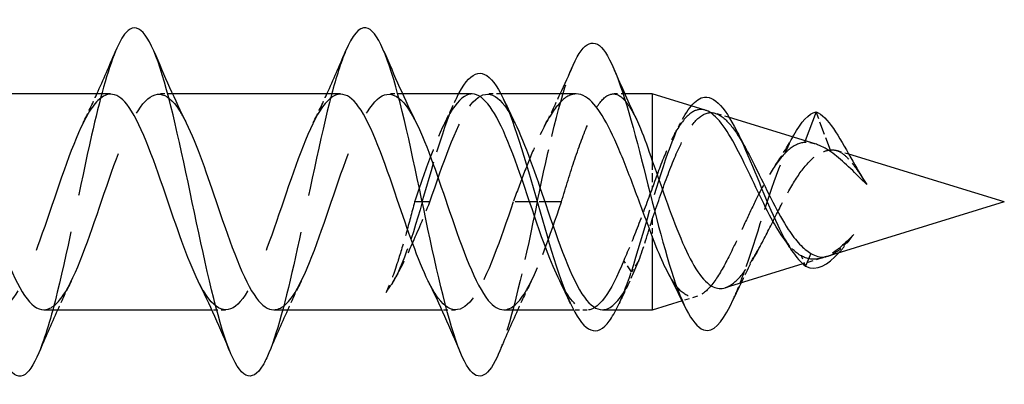
# Model space of a CAD drawing. Units: millimetres. Extents: x 1733 to 2419, y 1245 to 1658.
# Drawn here: x 2094 to 2122, y 1640 to 1650 of the extents above; entities that cross this region are included whole.
import ezdxf

# ---------------------------------------------------------------- set-up
doc = ezdxf.new("R2010")
doc.units = ezdxf.units.MM
doc.linetypes.add('DASHED', pattern=[0.2067, 0.1654, -0.0413])
doc.layers.add('Hidden', color=6, linetype='DASHED', lineweight=25)
doc.layers.add('Part', color=7, linetype='Continuous', lineweight=25)

msp = doc.modelspace()

# ---------------------------------------------------------------- linework, layer by layer
at = {"layer": 'Hidden', "ltscale": 0.749096}
for p, q in [((2098.386, 1648.1), (2097.992, 1648.1)), ((2104.986, 1648.1), (2104.592, 1648.1)), ((2099.909, 1641.9), (2099.516, 1641.9)), ((2106.509, 1641.9), (2106.116, 1641.9))]:
    msp.add_line(p, q, dxfattribs=at)
at = {"layer": 'Hidden', "ltscale": 0.739345}
for p, q in [((2107.807, 1648.1), (2107.419, 1648.1)), ((2110.282, 1641.9), (2109.894, 1641.9))]:
    msp.add_line(p, q, dxfattribs=at)
at = {"layer": 'Hidden', "ltscale": 0.628232}
msp.add_line((2111.361, 1648.1), (2111.031, 1648.1), dxfattribs=at)
at = {"layer": 'Hidden', "ltscale": 0.794257}
msp.add_line((2114.362, 1647.421), (2113.963, 1647.544), dxfattribs=at)
at = {"layer": 'Hidden', "ltscale": 2.297582}
msp.add_line((2117.263, 1646.488), (2116.851, 1647.589), dxfattribs=at)
at = {"layer": 'Hidden', "ltscale": 0.092635}
msp.add_line((2116.538, 1646.753), (2116.521, 1646.709), dxfattribs=at)
at = {"layer": 'Hidden', "ltscale": 0.689535}
msp.add_line((2117.788, 1646.37), (2117.442, 1646.476), dxfattribs=at)
at = {"layer": 'Hidden', "ltscale": 1.548679}
msp.add_line((2112.151, 1646.179), (2112.151, 1645.395), dxfattribs=at)
at = {"layer": 'Hidden', "ltscale": 1.216061}
for p, q in [((2105.551, 1645), (2105.332, 1645)), ((2105.769, 1645), (2105.551, 1645)), ((2111.551, 1643), (2111.332, 1643.324)), ((2111.769, 1643.324), (2111.551, 1643))]:
    msp.add_line(p, q, dxfattribs=at)
at = {"layer": 'Hidden', "ltscale": 3.851078}
for p, q in [((2108.851, 1645), (2108.159, 1645)), ((2109.542, 1645), (2108.851, 1645))]:
    msp.add_line(p, q, dxfattribs=at)
at = {"layer": 'Hidden', "ltscale": 0.943948}
msp.add_line((2112.151, 1644.504), (2112.151, 1644.023), dxfattribs=at)
at = {"layer": 'Hidden', "ltscale": 0.681799}
msp.add_line((2116.551, 1643.161), (2116.428, 1643.452), dxfattribs=at)
at = {"layer": 'Hidden', "ltscale": 1.107595}
msp.add_line((2117.027, 1643.397), (2116.471, 1643.226), dxfattribs=at)
at = {"layer": 'Hidden', "ltscale": 0.877219}
msp.add_line((2113.447, 1642.298), (2113.007, 1642.163), dxfattribs=at)
at = {"layer": 'Hidden', "ltscale": 25.86261}
msp.add_open_spline([(2096.751, 1649.325), (2096.522, 1648.775), (2096.293, 1647.923), (2096.064, 1646.916), (2095.736, 1645.474), (2095.408, 1643.752), (2095.08, 1642.416), (2094.904, 1641.696), (2094.727, 1641.099), (2094.551, 1640.678)], degree=3, knots=[11.519062, 11.519062, 11.519062, 11.519062, 12.173121, 12.173121, 12.173121, 13.109515, 13.109515, 13.109515, 13.613679, 13.613679, 13.613679, 13.613679], dxfattribs=at)
at = {"layer": 'Hidden', "ltscale": 25.8612}
msp.add_open_spline([(2103.351, 1649.322), (2103.217, 1649.005), (2103.083, 1648.586), (2102.949, 1648.085), (2102.621, 1646.856), (2102.293, 1645.162), (2101.965, 1643.659), (2101.694, 1642.413), (2101.422, 1641.324), (2101.151, 1640.672)], degree=3, knots=[5.235877, 5.235877, 5.235877, 5.235877, 5.618364, 5.618364, 5.618364, 6.554758, 6.554758, 6.554758, 7.330494, 7.330494, 7.330494, 7.330494], dxfattribs=at)
at = {"layer": 'Hidden', "ltscale": 9.292227}
msp.add_open_spline([(2108.851, 1645), (2109.176, 1646.551), (2109.502, 1647.992), (2109.828, 1648.8), (2109.845, 1648.843), (2109.863, 1648.884), (2109.88, 1648.923)], degree=3, knots=[0, 0, 0, 0, 0.9304768, 0.9304768, 0.9304768, 0.9801525, 0.9801525, 0.9801525, 0.9801525], dxfattribs=at)
at = {"layer": 'Hidden', "ltscale": 30.763517}
msp.add_open_spline([(2094.692, 1641.91), (2094.878, 1641.91), (2095.065, 1642.05), (2095.251, 1642.328), (2095.62, 1642.881), (2095.99, 1643.961), (2096.359, 1645.051), (2096.729, 1646.141), (2097.098, 1647.2), (2097.468, 1647.722), (2097.837, 1648.244), (2098.207, 1648.209), (2098.576, 1647.633), (2098.644, 1647.527), (2098.712, 1647.404), (2098.78, 1647.267)], degree=3, knots=[-14.137167, -14.137167, -14.137167, -14.137167, -13.605248, -13.605248, -13.605248, -12.549985, -12.549985, -12.549985, -11.494722, -11.494722, -11.494722, -10.43946, -10.43946, -10.43946, -10.245909, -10.245909, -10.245909, -10.245909], dxfattribs=at)
at = {"layer": 'Hidden', "ltscale": 30.764185}
msp.add_open_spline([(2101.292, 1641.91), (2101.495, 1641.911), (2101.699, 1642.079), (2101.902, 1642.407), (2102.271, 1643.005), (2102.641, 1644.113), (2103.01, 1645.201), (2103.38, 1646.289), (2103.749, 1647.315), (2104.119, 1647.79), (2104.488, 1648.265), (2104.858, 1648.17), (2105.227, 1647.551), (2105.278, 1647.465), (2105.329, 1647.371), (2105.38, 1647.268)], degree=3, knots=[-7.853982, -7.853982, -7.853982, -7.853982, -7.273671, -7.273671, -7.273671, -6.218408, -6.218408, -6.218408, -5.163145, -5.163145, -5.163145, -4.107882, -4.107882, -4.107882, -3.962724, -3.962724, -3.962724, -3.962724], dxfattribs=at)
at = {"layer": 'Hidden', "ltscale": 14.444648}
for points in [[(2105.769, 1645), (2106.139, 1646.09), (2106.508, 1647.16), (2106.877, 1647.697), (2107.247, 1648.235), (2107.616, 1648.22), (2107.986, 1647.659), (2108.059, 1647.548), (2108.133, 1647.416), (2108.206, 1647.267)], [(2108.159, 1645), (2107.79, 1643.91), (2107.42, 1642.84), (2107.051, 1642.303), (2106.681, 1641.765), (2106.312, 1641.78), (2105.942, 1642.341), (2105.869, 1642.452), (2105.795, 1642.584), (2105.722, 1642.733)]]:
    msp.add_open_spline(points, degree=3, knots=[0, 0, 0, 0, 1.055263, 1.055263, 1.055263, 2.110526, 2.110526, 2.110526, 2.320462, 2.320462, 2.320462, 2.320462], dxfattribs=at)
at = {"layer": 'Hidden', "ltscale": 14.013237}
msp.add_open_spline([(2109.542, 1645), (2109.671, 1645.422), (2109.799, 1645.84), (2110.057, 1646.615), (2110.185, 1646.965), (2110.443, 1647.545), (2110.571, 1647.769), (2110.829, 1648.057), (2110.957, 1648.119), (2111.215, 1648.07), (2111.343, 1647.96), (2111.546, 1647.662), (2111.62, 1647.529), (2111.694, 1647.373)], degree=3, knots=[0, 0, 0, 0, 0.132463, 0.132463, 0.264926, 0.264926, 0.3973889, 0.3973889, 0.5298519, 0.5298519, 0.6623149, 0.6623149, 0.7382194, 0.7382194, 0.7382194, 0.7382194], dxfattribs=at)
at = {"layer": 'Hidden', "ltscale": 30.764578}
msp.add_open_spline([(2096.609, 1648.091), (2096.395, 1648.088), (2096.18, 1647.9), (2095.966, 1647.537), (2095.596, 1646.91), (2095.227, 1645.786), (2094.857, 1644.7), (2094.488, 1643.615), (2094.118, 1642.611), (2093.749, 1642.168), (2093.379, 1641.724), (2093.01, 1641.859), (2092.64, 1642.507), (2092.601, 1642.577), (2092.561, 1642.652), (2092.522, 1642.732)], degree=3, knots=[10.995574, 10.995574, 10.995574, 10.995574, 11.607892, 11.607892, 11.607892, 12.663155, 12.663155, 12.663155, 13.718418, 13.718418, 13.718418, 14.773681, 14.773681, 14.773681, 14.886832, 14.886832, 14.886832, 14.886832], dxfattribs=at)
at = {"layer": 'Hidden', "ltscale": 1.793978}
for points in [[(2095.822, 1647.269), (2095.957, 1647.541), (2096.088, 1647.818), (2096.216, 1648.1)], [(2102.422, 1647.269), (2102.557, 1647.541), (2102.688, 1647.818), (2102.816, 1648.1)], [(2095.48, 1642.731), (2095.345, 1642.459), (2095.213, 1642.182), (2095.086, 1641.9)], [(2102.08, 1642.731), (2101.945, 1642.459), (2101.813, 1642.182), (2101.686, 1641.9)], [(2108.68, 1642.731), (2108.545, 1642.459), (2108.413, 1642.182), (2108.286, 1641.9)]]:
    msp.add_open_spline(points, degree=3, dxfattribs=at)
at = {"layer": 'Hidden', "ltscale": 30.763962}
msp.add_open_spline([(2103.209, 1648.09), (2103.012, 1648.089), (2102.814, 1647.931), (2102.617, 1647.62), (2102.247, 1647.037), (2101.878, 1645.939), (2101.508, 1644.85), (2101.139, 1643.761), (2100.769, 1642.723), (2100.4, 1642.232), (2100.03, 1641.741), (2099.661, 1641.816), (2099.291, 1642.421), (2099.235, 1642.513), (2099.178, 1642.618), (2099.122, 1642.732)], degree=3, knots=[4.712389, 4.712389, 4.712389, 4.712389, 5.276315, 5.276315, 5.276315, 6.331578, 6.331578, 6.331578, 7.38684, 7.38684, 7.38684, 8.442103, 8.442103, 8.442103, 8.603647, 8.603647, 8.603647, 8.603647], dxfattribs=at)
at = {"layer": 'Hidden', "ltscale": 9.782394}
msp.add_open_spline([(2106.982, 1648.099), (2106.954, 1648.1), (2106.926, 1648.097), (2106.898, 1648.09), (2106.529, 1648.003), (2106.159, 1647.297), (2105.79, 1646.308), (2105.637, 1645.9), (2105.485, 1645.45), (2105.332, 1645)], degree=3, knots=[-1.570796, -1.570796, -1.570796, -1.570796, -1.490935, -1.490935, -1.490935, -0.435672, -0.435672, -0.435672, 0, 0, 0, 0], dxfattribs=at)
at = {"layer": 'Hidden', "ltscale": 7.267321}
msp.add_open_spline([(2105.551, 1645), (2105.898, 1646.225), (2106.246, 1647.43), (2106.594, 1648.1)], degree=3, dxfattribs=at)
at = {"layer": 'Hidden', "ltscale": 1.404195}
for points in [[(2106.195, 1647.269), (2106.301, 1647.482), (2106.404, 1647.698), (2106.505, 1647.917)], [(2111.506, 1642.731), (2111.401, 1642.518), (2111.298, 1642.302), (2111.196, 1642.083)]]:
    msp.add_open_spline(points, degree=3, dxfattribs=at)
at = {"layer": 'Hidden', "ltscale": 9.895377}
msp.add_open_spline([(2109.97, 1648.1), (2109.899, 1648.1), (2109.827, 1648.082), (2109.595, 1647.967), (2109.437, 1647.8), (2109.116, 1647.312), (2108.958, 1646.997), (2108.691, 1646.387), (2108.585, 1646.123), (2108.372, 1645.572), (2108.266, 1645.287), (2108.159, 1645)], degree=3, knots=[0.6278489, 0.6278489, 0.6278489, 0.6278489, 0.6895397, 0.6895397, 0.8274477, 0.8274477, 0.9653556, 0.9653556, 1.0571095, 1.0571095, 1.1488634, 1.1488634, 1.1488634, 1.1488634], dxfattribs=at)
at = {"layer": 'Hidden', "ltscale": 2.038581}
msp.add_open_spline([(2109.052, 1647.168), (2109.209, 1647.471), (2109.361, 1647.783), (2109.509, 1648.1)], degree=3, dxfattribs=at)
at = {"layer": 'Hidden', "ltscale": 11.183347}
msp.add_open_spline([(2111.551, 1643), (2111.9, 1644.096), (2112.25, 1645.422), (2112.6, 1646.397), (2112.822, 1647.016), (2113.043, 1647.483), (2113.265, 1647.75)], degree=3, knots=[0, 0, 0, 0, 0.998895, 0.998895, 0.998895, 1.632354, 1.632354, 1.632354, 1.632354], dxfattribs=at)
at = {"layer": 'Hidden', "ltscale": 8.4426}
msp.add_open_spline([(2113.671, 1647.633), (2113.55, 1647.671), (2113.432, 1647.655), (2113.167, 1647.503), (2113.024, 1647.338), (2112.758, 1646.903), (2112.636, 1646.652), (2112.392, 1646.07), (2112.271, 1645.741), (2112.151, 1645.395)], degree=3, knots=[0.6472368, 0.6472368, 0.6472368, 0.6472368, 0.7451326, 0.7451326, 0.8685139, 0.8685139, 0.9765226, 0.9765226, 1.0880892, 1.0880892, 1.0880892, 1.0880892], dxfattribs=at)
at = {"layer": 'Hidden', "ltscale": 14.23673}
msp.add_open_spline([(2112.151, 1644.504), (2112.29, 1644.919), (2112.431, 1645.333), (2112.716, 1646.096), (2112.857, 1646.438), (2113.143, 1647.001), (2113.285, 1647.22), (2113.572, 1647.504), (2113.714, 1647.572), (2114.003, 1647.553), (2114.146, 1647.472), (2114.436, 1647.177), (2114.58, 1646.972), (2114.768, 1646.652), (2114.807, 1646.582), (2114.847, 1646.51)], degree=3, knots=[0.0000126, 0.0000126, 0.0000126, 0.0000126, 0.1315991, 0.1315991, 0.2587467, 0.2587467, 0.3814704, 0.3814704, 0.4998021, 0.4998021, 0.6137798, 0.6137798, 0.7234481, 0.7234481, 0.7522448, 0.7522448, 0.7522448, 0.7522448], dxfattribs=at)
at = {"layer": 'Hidden', "ltscale": 0.820076}
msp.add_open_spline([(2112.79, 1646.946), (2112.854, 1647.065), (2112.918, 1647.186), (2112.981, 1647.309)], degree=3, dxfattribs=at)
at = {"layer": 'Hidden', "ltscale": 8.543809}
msp.add_open_spline([(2116.521, 1646.709), (2116.36, 1646.695), (2116.206, 1646.618), (2115.894, 1646.346), (2115.742, 1646.151), (2115.435, 1645.669), (2115.284, 1645.384), (2115.024, 1644.858), (2114.916, 1644.627), (2114.699, 1644.161), (2114.591, 1643.929), (2114.484, 1643.711)], degree=3, knots=[0, 0, 0, 0, 0.0941654, 0.0941654, 0.1922458, 0.1922458, 0.2943686, 0.2943686, 0.3702829, 0.3702829, 0.4488897, 0.4488897, 0.4488897, 0.4488897], dxfattribs=at)
at = {"layer": 'Hidden', "ltscale": 8.228356}
msp.add_open_spline([(2114.851, 1643.166), (2115.206, 1644.201), (2115.561, 1645.428), (2115.917, 1646.29), (2116.015, 1646.529), (2116.114, 1646.739), (2116.212, 1646.918)], degree=3, knots=[0, 0, 0, 0, 1.015028, 1.015028, 1.015028, 1.296383, 1.296383, 1.296383, 1.296383], dxfattribs=at)
at = {"layer": 'Hidden', "ltscale": 1.979816}
msp.add_open_spline([(2115.686, 1646.057), (2115.858, 1646.305), (2116.023, 1646.579), (2116.18, 1646.863)], degree=3, dxfattribs=at)
at = {"layer": 'Hidden', "ltscale": 0.987576}
msp.add_open_spline([(2116.828, 1646.664), (2116.724, 1646.696), (2116.622, 1646.711), (2116.521, 1646.709)], degree=3, dxfattribs=at)
at = {"layer": 'Hidden', "ltscale": 7.701662}
msp.add_open_spline([(2115.31, 1643.848), (2115.451, 1644.118), (2115.594, 1644.41), (2115.885, 1644.983), (2116.029, 1645.258), (2116.322, 1645.747), (2116.468, 1645.956), (2116.725, 1646.235), (2116.832, 1646.325), (2117.047, 1646.448), (2117.153, 1646.482), (2117.263, 1646.488)], degree=3, knots=[0, 0, 0, 0, 0.0985152, 0.0985152, 0.1930262, 0.1930262, 0.2836266, 0.2836266, 0.3465106, 0.3465106, 0.4068262, 0.4068262, 0.4068262, 0.4068262], dxfattribs=at)
at = {"layer": 'Hidden', "ltscale": 3.685618}
msp.add_open_spline([(2117.263, 1646.488), (2117.351, 1646.504), (2117.44, 1646.487), (2117.619, 1646.391), (2117.708, 1646.316), (2117.882, 1646.123), (2117.966, 1646.013), (2118.092, 1645.83), (2118.133, 1645.768), (2118.174, 1645.705)], degree=3, knots=[0, 0, 0, 0, 0.0603055, 0.0603055, 0.1180637, 0.1180637, 0.1699424, 0.1699424, 0.1942702, 0.1942702, 0.1942702, 0.1942702], dxfattribs=at)
at = {"layer": 'Hidden', "ltscale": 4.411145}
msp.add_open_spline([(2112.151, 1645.395), (2112.014, 1645.036), (2111.878, 1644.671), (2111.605, 1643.965), (2111.469, 1643.629), (2111.332, 1643.324)], degree=3, knots=[0.0000008, 0.0000008, 0.0000008, 0.0000008, 0.1160933, 0.1160933, 0.2321866, 0.2321866, 0.2321866, 0.2321866], dxfattribs=at)
at = {"layer": 'Hidden', "ltscale": 6.047159}
msp.add_open_spline([(2105.332, 1645), (2105.251, 1644.697), (2105.171, 1644.396), (2105.009, 1643.816), (2104.928, 1643.541), (2104.735, 1642.939), (2104.624, 1642.64), (2104.511, 1642.409)], degree=3, knots=[0, 0, 0, 0, 0.0940328, 0.0940328, 0.1880656, 0.1880656, 0.318266, 0.318266, 0.318266, 0.318266], dxfattribs=at)
at = {"layer": 'Hidden', "ltscale": 6.313592}
msp.add_open_spline([(2104.511, 1642.409), (2104.636, 1642.576), (2104.759, 1642.778), (2105.007, 1643.243), (2105.131, 1643.502), (2105.427, 1644.166), (2105.597, 1644.581), (2105.769, 1645)], degree=3, knots=[0, 0, 0, 0, 0.0981757, 0.0981757, 0.1963515, 0.1963515, 0.3322884, 0.3322884, 0.3322884, 0.3322884], dxfattribs=at)
at = {"layer": 'Hidden', "ltscale": 6.794894}
msp.add_open_spline([(2105.551, 1645), (2105.21, 1643.799), (2104.869, 1642.833), (2104.527, 1642.428), (2104.522, 1642.422), (2104.517, 1642.416), (2104.511, 1642.409)], degree=3, knots=[0, 0, 0, 0, 0.9740546, 0.9740546, 0.9740546, 0.9893451, 0.9893451, 0.9893451, 0.9893451], dxfattribs=at)
at = {"layer": 'Hidden', "ltscale": 10.181643}
msp.add_open_spline([(2108.851, 1645), (2108.523, 1643.439), (2108.195, 1641.898), (2107.867, 1640.973), (2107.828, 1640.863), (2107.789, 1640.763), (2107.751, 1640.671)], degree=3, knots=[0, 0, 0, 0, 0.936394, 0.936394, 0.936394, 1.047308, 1.047308, 1.047308, 1.047308], dxfattribs=at)
at = {"layer": 'Hidden', "ltscale": 9.781915}
msp.add_open_spline([(2107.892, 1641.909), (2108.112, 1641.912), (2108.332, 1642.111), (2108.553, 1642.493), (2108.882, 1643.065), (2109.212, 1644.027), (2109.542, 1645)], degree=3, knots=[-1.570796, -1.570796, -1.570796, -1.570796, -0.942093, -0.942093, -0.942093, 0, 0, 0, 0], dxfattribs=at)
at = {"layer": 'Hidden', "ltscale": 2.529777}
msp.add_open_spline([(2111.769, 1643.324), (2111.897, 1643.682), (2112.023, 1644.084), (2112.151, 1644.504)], degree=3, dxfattribs=at)
at = {"layer": 'Hidden', "ltscale": 2.075596}
msp.add_open_spline([(2116.428, 1643.452), (2116.271, 1643.544), (2116.119, 1643.695), (2115.946, 1643.923), (2115.923, 1643.956), (2115.899, 1643.99)], degree=3, knots=[0, 0, 0, 0, 0.094247, 0.094247, 0.1093339, 0.1093339, 0.1093339, 0.1093339], dxfattribs=at)
at = {"layer": 'Hidden', "ltscale": 4.926044}
msp.add_open_spline([(2117.934, 1644.07), (2117.758, 1643.887), (2117.59, 1643.728), (2117.252, 1643.482), (2117.088, 1643.401), (2116.754, 1643.341), (2116.59, 1643.369), (2116.428, 1643.452)], degree=3, knots=[0, 0, 0, 0, 0.082485, 0.082485, 0.1682696, 0.1682696, 0.2592995, 0.2592995, 0.2592995, 0.2592995], dxfattribs=at)
at = {"layer": 'Hidden', "ltscale": 2.627432}
msp.add_open_spline([(2117.193, 1643.448), (2117.297, 1643.48), (2117.402, 1643.541), (2117.649, 1643.74), (2117.788, 1643.891), (2117.934, 1644.07)], degree=3, knots=[0.0998687, 0.0998687, 0.0998687, 0.0998687, 0.1614686, 0.1614686, 0.2389074, 0.2389074, 0.2389074, 0.2389074], dxfattribs=at)
at = {"layer": 'Hidden', "ltscale": 1.466016}
msp.add_open_spline([(2117.506, 1643.545), (2117.561, 1643.604), (2117.615, 1643.668), (2117.67, 1643.734), (2117.758, 1643.841), (2117.846, 1643.956), (2117.934, 1644.07)], degree=3, knots=[0.9095637, 0.9095637, 0.9095637, 0.9095637, 1.0653658, 1.0653658, 1.0653658, 1.3166511, 1.3166511, 1.3166511, 1.3166511], dxfattribs=at)
at = {"layer": 'Hidden', "ltscale": 9.994509}
msp.add_open_spline([(2114.484, 1643.711), (2114.336, 1643.401), (2114.193, 1643.125), (2113.905, 1642.666), (2113.763, 1642.493), (2113.477, 1642.283), (2113.336, 1642.254), (2113.051, 1642.352), (2112.911, 1642.483), (2112.713, 1642.772), (2112.655, 1642.869), (2112.598, 1642.976)], degree=3, knots=[0, 0, 0, 0, 0.1119054, 0.1119054, 0.2280506, 0.2280506, 0.3484809, 0.3484809, 0.4732345, 0.4732345, 0.525449, 0.525449, 0.525449, 0.525449], dxfattribs=at)
at = {"layer": 'Hidden', "ltscale": 4.857892}
msp.add_open_spline([(2114.243, 1642.542), (2114.275, 1642.552), (2114.307, 1642.565), (2114.485, 1642.656), (2114.632, 1642.797), (2114.871, 1643.111), (2114.958, 1643.242), (2115.134, 1643.529), (2115.221, 1643.684), (2115.31, 1643.848)], degree=3, knots=[0.5907988, 0.5907988, 0.5907988, 0.5907988, 0.615323, 0.615323, 0.7251075, 0.7251075, 0.7873911, 0.7873911, 0.8479057, 0.8479057, 0.8479057, 0.8479057], dxfattribs=at)
at = {"layer": 'Hidden', "ltscale": 2.080173}
msp.add_open_spline([(2115.178, 1643.61), (2115.011, 1643.316), (2114.851, 1643.003), (2114.698, 1642.682)], degree=3, dxfattribs=at)
at = {"layer": 'Hidden', "ltscale": 10.889956}
msp.add_open_spline([(2111.332, 1643.324), (2110.963, 1642.407), (2110.593, 1641.844), (2110.224, 1641.905), (2109.981, 1641.945), (2109.738, 1642.253), (2109.495, 1642.738)], degree=3, knots=[-5.711987, -5.711987, -5.711987, -5.711987, -4.656724, -4.656724, -4.656724, -3.962724, -3.962724, -3.962724, -3.962724], dxfattribs=at)
at = {"layer": 'Hidden', "ltscale": 6.226603}
msp.add_open_spline([(2110.719, 1641.91), (2110.916, 1641.911), (2111.114, 1642.069), (2111.311, 1642.38), (2111.464, 1642.621), (2111.616, 1642.945), (2111.769, 1643.324)], degree=3, knots=[4.712389, 4.712389, 4.712389, 4.712389, 5.2763146, 5.2763146, 5.2763146, 5.7119866, 5.7119866, 5.7119866, 5.7119866], dxfattribs=at)
at = {"layer": 'Hidden', "ltscale": 2.467873}
msp.add_open_spline([(2114.474, 1642.202), (2114.554, 1642.378), (2114.635, 1642.576), (2114.715, 1642.79), (2114.76, 1642.911), (2114.805, 1643.037), (2114.851, 1643.166)], degree=3, knots=[5.3530545, 5.3530545, 5.3530545, 5.3530545, 5.5828607, 5.5828607, 5.5828607, 5.7119866, 5.7119866, 5.7119866, 5.7119866], dxfattribs=at)
at = {"layer": 'Hidden', "ltscale": 0.347484}
msp.add_open_spline([(2104.846, 1642.942), (2104.819, 1642.892), (2104.791, 1642.841), (2104.764, 1642.79)], degree=3, dxfattribs=at)
at = {"layer": 'Hidden', "ltscale": 3.091562}
msp.add_open_spline([(2111.107, 1641.901), (2111.255, 1642.186), (2111.403, 1642.562), (2111.551, 1643)], degree=3, dxfattribs=at)
at = {"layer": 'Part'}
for p, q in [((2096.609, 1648.1), (2091.786, 1648.1)), ((2103.209, 1648.1), (2098.386, 1648.1)), ((2106.982, 1648.1), (2104.986, 1648.1)), ((2109.97, 1648.1), (2107.807, 1648.1)), ((2112.151, 1648.1), (2111.361, 1648.1)), ((2112.151, 1648.1), (2112.151, 1646.179)), ((2113.671, 1647.633), (2112.151, 1648.1)), ((2116.851, 1647.589), (2116.538, 1646.753)), ((2116.828, 1646.664), (2114.362, 1647.421)), ((2122.251, 1645), (2117.788, 1646.37)), ((2122.251, 1645), (2117.193, 1643.448)), ((2112.151, 1644.023), (2112.151, 1641.9)), ((2116.704, 1643.526), (2116.551, 1643.161)), ((2116.471, 1643.226), (2114.243, 1642.542)), ((2099.516, 1641.9), (2094.692, 1641.9)), ((2106.116, 1641.9), (2101.292, 1641.9)), ((2109.894, 1641.9), (2107.892, 1641.9)), ((2112.151, 1641.9), (2110.719, 1641.9)), ((2113.007, 1642.163), (2112.151, 1641.9))]:
    msp.add_line(p, q, dxfattribs=at)
for points, knots in [([(2094.551, 1640.678), (2094.399, 1640.317), (2094.248, 1640.086), (2094.096, 1640.021), (2093.769, 1639.879), (2093.441, 1640.514), (2093.113, 1641.682), (2092.785, 1642.849), (2092.457, 1644.52), (2092.129, 1646.046), (2091.801, 1647.572), (2091.474, 1648.916), (2091.146, 1649.558), (2090.818, 1650.2), (2090.49, 1650.123), (2090.162, 1649.357), (2090.158, 1649.348), (2090.155, 1649.339), (2090.151, 1649.33)], [13.613679, 13.613679, 13.613679, 13.613679, 14.045909, 14.045909, 14.045909, 14.982303, 14.982303, 14.982303, 15.918697, 15.918697, 15.918697, 16.855091, 16.855091, 16.855091, 17.791485, 17.791485, 17.791485, 17.802248, 17.802248, 17.802248, 17.802248]), ([(2101.151, 1640.672), (2101.094, 1640.537), (2101.038, 1640.421), (2100.982, 1640.326), (2100.654, 1639.772), (2100.326, 1639.953), (2099.998, 1640.8), (2099.67, 1641.647), (2099.342, 1643.138), (2099.015, 1644.696), (2098.687, 1646.254), (2098.359, 1647.84), (2098.031, 1648.839), (2097.703, 1649.839), (2097.375, 1650.228), (2097.047, 1649.855), (2096.948, 1649.743), (2096.85, 1649.562), (2096.751, 1649.325)], [7.330494, 7.330494, 7.330494, 7.330494, 7.491152, 7.491152, 7.491152, 8.427546, 8.427546, 8.427546, 9.36394, 9.36394, 9.36394, 10.300334, 10.300334, 10.300334, 11.236728, 11.236728, 11.236728, 11.519062, 11.519062, 11.519062, 11.519062]), ([(2107.751, 1640.671), (2107.461, 1639.991), (2107.172, 1639.817), (2106.883, 1640.226), (2106.556, 1640.69), (2106.228, 1641.893), (2105.9, 1643.368), (2105.572, 1644.844), (2105.244, 1646.555), (2104.916, 1647.84), (2104.588, 1649.124), (2104.26, 1649.95), (2103.933, 1649.998), (2103.739, 1650.026), (2103.545, 1649.781), (2103.351, 1649.322)], [1.047308, 1.047308, 1.047308, 1.047308, 1.872788, 1.872788, 1.872788, 2.809182, 2.809182, 2.809182, 3.745576, 3.745576, 3.745576, 4.68197, 4.68197, 4.68197, 5.235877, 5.235877, 5.235877, 5.235877]), ([(2109.88, 1648.923), (2110.189, 1649.623), (2110.497, 1649.744), (2110.805, 1649.289), (2111.131, 1648.808), (2111.457, 1647.703), (2111.783, 1646.446), (2112.109, 1645.188), (2112.434, 1643.81), (2112.76, 1642.833), (2113.086, 1641.856), (2113.412, 1641.298), (2113.738, 1641.316), (2113.983, 1641.33), (2114.228, 1641.666), (2114.474, 1642.202)], [0.980153, 0.980153, 0.980153, 0.980153, 1.860954, 1.860954, 1.860954, 2.79143, 2.79143, 2.79143, 3.721907, 3.721907, 3.721907, 4.652384, 4.652384, 4.652384, 5.353054, 5.353054, 5.353054, 5.353054]), ([(2106.594, 1648.1), (2106.6, 1648.111), (2106.605, 1648.122), (2106.611, 1648.132), (2106.965, 1648.795), (2107.318, 1648.874), (2107.672, 1648.334), (2108.025, 1647.794), (2108.379, 1646.654), (2108.732, 1645.416), (2109.086, 1644.179), (2109.439, 1642.886), (2109.793, 1642.109), (2110.146, 1641.332), (2110.5, 1641.096), (2110.853, 1641.506), (2110.938, 1641.605), (2111.023, 1641.738), (2111.107, 1641.901)], [0.993311, 0.993311, 0.993311, 0.993311, 1.009603, 1.009603, 1.009603, 2.019206, 2.019206, 2.019206, 3.028809, 3.028809, 3.028809, 4.038412, 4.038412, 4.038412, 5.048015, 5.048015, 5.048015, 5.289875, 5.289875, 5.289875, 5.289875]), ([(2099.122, 1642.732), (2098.809, 1643.366), (2098.496, 1644.304), (2098.183, 1645.225), (2097.813, 1646.312), (2097.444, 1647.333), (2097.074, 1647.801), (2096.919, 1647.997), (2096.764, 1648.092), (2096.609, 1648.091)], [8.603647, 8.603647, 8.603647, 8.603647, 9.497366, 9.497366, 9.497366, 10.552629, 10.552629, 10.552629, 10.995574, 10.995574, 10.995574, 10.995574]), ([(2105.722, 1642.733), (2105.426, 1643.333), (2105.13, 1644.202), (2104.834, 1645.075), (2104.464, 1646.165), (2104.095, 1647.219), (2103.725, 1647.733), (2103.553, 1647.973), (2103.381, 1648.091), (2103.209, 1648.09)], [2.320462, 2.320462, 2.320462, 2.320462, 3.165789, 3.165789, 3.165789, 4.221052, 4.221052, 4.221052, 4.712389, 4.712389, 4.712389, 4.712389]), ([(2109.495, 1642.738), (2109.368, 1642.99), (2109.242, 1643.29), (2109.115, 1643.624), (2108.746, 1644.601), (2108.376, 1645.836), (2108.007, 1646.739), (2107.665, 1647.573), (2107.324, 1648.094), (2106.982, 1648.099)], [-3.962724, -3.962724, -3.962724, -3.962724, -3.601461, -3.601461, -3.601461, -2.546198, -2.546198, -2.546198, -1.570796, -1.570796, -1.570796, -1.570796]), ([(2112.151, 1644.023), (2111.99, 1644.432), (2111.832, 1644.864), (2111.511, 1645.722), (2111.353, 1646.138), (2111.032, 1646.89), (2110.874, 1647.218), (2110.553, 1647.736), (2110.395, 1647.921), (2110.146, 1648.073), (2110.058, 1648.1), (2109.97, 1648.1)], [0, 0, 0, 0, 0.1379079, 0.1379079, 0.2758159, 0.2758159, 0.4137238, 0.4137238, 0.5516318, 0.5516318, 0.6278489, 0.6278489, 0.6278489, 0.6278489]), ([(2113.265, 1647.75), (2113.393, 1647.905), (2113.521, 1647.994), (2113.649, 1648.007), (2113.999, 1648.043), (2114.349, 1647.53), (2114.698, 1646.777), (2115.048, 1646.025), (2115.398, 1645.066), (2115.748, 1644.337), (2116.015, 1643.779), (2116.283, 1643.358), (2116.551, 1643.161)], [1.632354, 1.632354, 1.632354, 1.632354, 1.997791, 1.997791, 1.997791, 2.996686, 2.996686, 2.996686, 3.995582, 3.995582, 3.995582, 4.759989, 4.759989, 4.759989, 4.759989]), ([(2115.899, 1643.99), (2115.769, 1644.175), (2115.643, 1644.39), (2115.364, 1644.912), (2115.217, 1645.22), (2114.918, 1645.848), (2114.772, 1646.159), (2114.476, 1646.732), (2114.331, 1646.986), (2114.037, 1647.39), (2113.893, 1647.532), (2113.723, 1647.615), (2113.697, 1647.625), (2113.671, 1647.633)], [0.1093339, 0.1093339, 0.1093339, 0.1093339, 0.192403, 0.192403, 0.2945823, 0.2945823, 0.4008767, 0.4008767, 0.5113608, 0.5113608, 0.6260958, 0.6260958, 0.6472368, 0.6472368, 0.6472368, 0.6472368]), ([(2116.851, 1647.589), (2117.182, 1647.466), (2117.512, 1646.865), (2117.843, 1646.271), (2117.997, 1645.996), (2118.15, 1645.725), (2118.304, 1645.5)], [0, 0, 0, 0, 0.94497, 0.94497, 0.94497, 1.383128, 1.383128, 1.383128, 1.383128]), ([(2092.18, 1647.266), (2092.464, 1646.689), (2092.749, 1645.865), (2093.034, 1645.024), (2093.403, 1643.934), (2093.773, 1642.86), (2094.142, 1642.315), (2094.326, 1642.045), (2094.509, 1641.91), (2094.692, 1641.91)], [-16.529094, -16.529094, -16.529094, -16.529094, -15.715774, -15.715774, -15.715774, -14.660511, -14.660511, -14.660511, -14.137167, -14.137167, -14.137167, -14.137167]), ([(2098.78, 1647.267), (2099.081, 1646.656), (2099.383, 1645.764), (2099.685, 1644.874), (2100.054, 1643.785), (2100.424, 1642.742), (2100.793, 1642.243), (2100.96, 1642.019), (2101.126, 1641.908), (2101.292, 1641.91)], [-10.245909, -10.245909, -10.245909, -10.245909, -9.384197, -9.384197, -9.384197, -8.328934, -8.328934, -8.328934, -7.853982, -7.853982, -7.853982, -7.853982]), ([(2105.38, 1647.268), (2105.698, 1646.623), (2106.017, 1645.661), (2106.336, 1644.725), (2106.705, 1643.638), (2107.075, 1642.629), (2107.444, 1642.178), (2107.593, 1641.995), (2107.743, 1641.907), (2107.892, 1641.909)], [-3.962724, -3.962724, -3.962724, -3.962724, -3.052619, -3.052619, -3.052619, -1.997356, -1.997356, -1.997356, -1.570796, -1.570796, -1.570796, -1.570796]), ([(2108.206, 1647.267), (2108.502, 1646.667), (2108.798, 1645.798), (2109.094, 1644.925), (2109.464, 1643.835), (2109.833, 1642.781), (2110.203, 1642.267), (2110.375, 1642.027), (2110.547, 1641.909), (2110.719, 1641.91)], [2.320462, 2.320462, 2.320462, 2.320462, 3.165789, 3.165789, 3.165789, 4.221052, 4.221052, 4.221052, 4.712389, 4.712389, 4.712389, 4.712389]), ([(2111.694, 1647.373), (2111.733, 1647.291), (2111.772, 1647.202), (2111.925, 1646.836), (2112.037, 1646.521), (2112.151, 1646.179)], [0.7382194, 0.7382194, 0.7382194, 0.7382194, 0.7785951, 0.7785951, 0.8948752, 0.8948752, 0.8948752, 0.8948752]), ([(2114.847, 1646.51), (2114.951, 1646.319), (2115.058, 1646.109), (2115.311, 1645.598), (2115.457, 1645.294), (2115.753, 1644.716), (2115.9, 1644.448), (2116.16, 1644.052), (2116.268, 1643.908), (2116.485, 1643.676), (2116.593, 1643.586), (2116.704, 1643.526)], [0.7522448, 0.7522448, 0.7522448, 0.7522448, 0.8288603, 0.8288603, 0.9300806, 0.9300806, 1.027187, 1.027187, 1.0948329, 1.0948329, 1.1598309, 1.1598309, 1.1598309, 1.1598309]), ([(2118.304, 1645.5), (2118.146, 1645.655), (2117.994, 1645.81), (2117.686, 1646.105), (2117.534, 1646.242), (2117.236, 1646.47), (2117.093, 1646.558), (2116.91, 1646.637), (2116.869, 1646.652), (2116.828, 1646.664)], [0, 0, 0, 0, 0.0666053, 0.0666053, 0.136722, 0.136722, 0.2058182, 0.2058182, 0.2263918, 0.2263918, 0.2263918, 0.2263918]), ([(2112.151, 1646.179), (2112.293, 1645.779), (2112.437, 1645.361), (2112.728, 1644.553), (2112.872, 1644.172), (2113.164, 1643.502), (2113.309, 1643.218), (2113.602, 1642.787), (2113.748, 1642.64), (2114.012, 1642.516), (2114.126, 1642.506), (2114.243, 1642.542)], [0, 0, 0, 0, 0.1320476, 0.1320476, 0.2595709, 0.2595709, 0.3826001, 0.3826001, 0.5011703, 0.5011703, 0.5907988, 0.5907988, 0.5907988, 0.5907988]), ([(2112.598, 1642.976), (2112.552, 1643.062), (2112.506, 1643.155), (2112.356, 1643.483), (2112.253, 1643.743), (2112.151, 1644.023)], [0.525449, 0.525449, 0.525449, 0.525449, 0.5672895, 0.5672895, 0.6639861, 0.6639861, 0.6639861, 0.6639861]), ([(2116.704, 1643.526), (2116.835, 1643.441), (2116.967, 1643.407), (2117.134, 1643.432), (2117.164, 1643.439), (2117.193, 1643.448)], [0, 0, 0, 0, 0.08246014, 0.08246014, 0.09986869, 0.09986869, 0.09986869, 0.09986869])]:
    msp.add_open_spline(points, degree=3, knots=knots, dxfattribs=at)
for points in [[(2096.216, 1648.1), (2096.4, 1648.505), (2096.577, 1648.917), (2096.751, 1649.33)], [(2097.851, 1649.33), (2098.145, 1648.629), (2098.45, 1647.931), (2098.78, 1647.269)], [(2102.816, 1648.1), (2103, 1648.505), (2103.177, 1648.917), (2103.351, 1649.33)], [(2104.451, 1649.33), (2104.745, 1648.629), (2105.05, 1647.931), (2105.38, 1647.269)], [(2109.509, 1648.1), (2109.636, 1648.372), (2109.759, 1648.647), (2109.88, 1648.924)], [(2111.061, 1648.795), (2111.264, 1648.314), (2111.474, 1647.836), (2111.694, 1647.373)], [(2107.896, 1647.917), (2107.998, 1647.698), (2108.101, 1647.482), (2108.206, 1647.269)], [(2116.212, 1646.918), (2116.425, 1647.302), (2116.638, 1647.537), (2116.851, 1647.589)], [(2114.588, 1647.006), (2114.672, 1646.838), (2114.758, 1646.672), (2114.847, 1646.51)], [(2116.18, 1646.863), (2116.191, 1646.882), (2116.202, 1646.902), (2116.212, 1646.921)], [(2118.039, 1645.925), (2118.083, 1645.849), (2118.128, 1645.776), (2118.174, 1645.705)], [(2118.174, 1645.705), (2118.216, 1645.639), (2118.26, 1645.57), (2118.304, 1645.5)], [(2116.095, 1643.694), (2116.031, 1643.796), (2115.966, 1643.895), (2115.899, 1643.99)], [(2116.551, 1643.161), (2116.869, 1642.998), (2117.188, 1643.199), (2117.506, 1643.545)], [(2113.08, 1642.009), (2112.925, 1642.339), (2112.764, 1642.664), (2112.598, 1642.976)], [(2100.051, 1640.67), (2099.756, 1641.371), (2099.451, 1642.069), (2099.122, 1642.731)], [(2106.651, 1640.67), (2106.356, 1641.371), (2106.051, 1642.069), (2105.722, 1642.731)], [(2109.805, 1642.083), (2109.704, 1642.302), (2109.601, 1642.518), (2109.495, 1642.731)], [(2114.698, 1642.682), (2114.622, 1642.523), (2114.547, 1642.361), (2114.474, 1642.199)], [(2095.086, 1641.9), (2094.902, 1641.495), (2094.724, 1641.083), (2094.551, 1640.67)], [(2101.686, 1641.9), (2101.502, 1641.495), (2101.324, 1641.083), (2101.151, 1640.67)], [(2108.286, 1641.9), (2108.102, 1641.495), (2107.924, 1641.083), (2107.751, 1640.67)]]:
    msp.add_open_spline(points, degree=3, dxfattribs=at)

doc.saveas('drawing.dxf')
